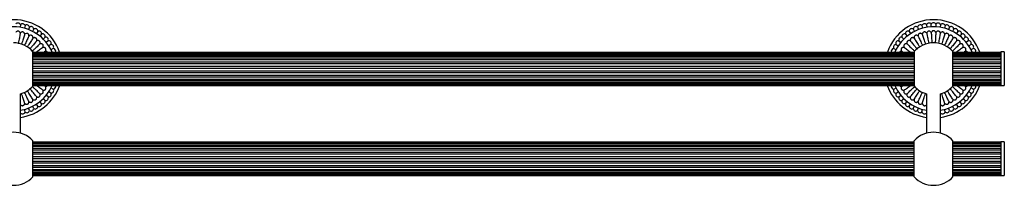
# Model space of a CAD drawing. Units: millimetres. Extents: x 17 to 1399, y 153 to 1488.
# Drawn here: x 493 to 1049, y 603 to 696 of the extents above; entities that cross this region are included whole.
import ezdxf

# ---------------------------------------------------------------- set-up
doc = ezdxf.new("R2010")
doc.units = ezdxf.units.MM

msp = doc.modelspace()

# ---------------------------------------------------------------- linework, layer by layer
at = {"color": 7, "linetype": 'Continuous', "lineweight": 25}
for p, q in [((493.3, 693.32), (493.07, 691.84)), ((495.89, 692.77), (495.5, 691.32)), ((498.4, 691.95), (497.87, 690.55)), ((500.82, 690.88), (500.14, 689.54)), ((997.89, 690.88), (998.57, 689.54)), ((1000.31, 691.95), (1000.84, 690.55)), ((1002.82, 692.77), (1003.21, 691.32)), ((1005.41, 693.32), (1005.64, 691.84)), ((1008.11, 692.1), (1008.03, 693.59)), ((1010.68, 693.59), (1010.6, 692.1)), ((1013.3, 693.32), (1013.07, 691.84)), ((1015.89, 692.77), (1015.5, 691.32)), ((1018.4, 691.95), (1017.87, 690.55)), ((1020.82, 690.88), (1020.14, 689.54)), ((503.1, 689.55), (502.29, 688.3)), ((505.24, 688), (504.3, 686.84)), ((507.21, 686.23), (506.15, 685.18)), ((991.5, 686.23), (992.56, 685.18)), ((993.47, 688), (994.41, 686.84)), ((995.61, 689.55), (996.42, 688.3)), ((1023.1, 689.55), (1022.29, 688.3)), ((1025.24, 688), (1024.3, 686.84)), ((1027.21, 686.23), (1026.15, 685.18)), ((508.97, 684.27), (507.81, 683.33)), ((510.53, 682.13), (509.27, 681.32)), ((511.85, 679.84), (510.52, 679.16)), ((986.86, 679.84), (988.19, 679.16)), ((988.18, 682.13), (989.44, 681.32)), ((989.74, 684.27), (990.9, 683.33)), ((1028.97, 684.27), (1027.81, 683.33)), ((1030.53, 682.13), (1029.27, 681.32)), ((1031.85, 679.84), (1030.52, 679.16)), ((500.33, 677.4), (998.38, 677.4)), ((500.33, 677), (998.38, 677)), ((500.33, 676.27), (998.38, 676.27)), ((500.33, 675.61), (998.37, 675.61)), ((500.34, 674.54), (998.37, 674.54)), ((500.34, 673.67), (998.37, 673.67)), ((500.54, 677.87), (998.17, 677.87)), ((500.54, 677.76), (998.17, 677.76)), ((1020.33, 677.4), (1047.35, 677.4)), ((1020.33, 677), (1047.35, 677)), ((1020.33, 676.27), (1047.35, 676.27)), ((1020.33, 675.61), (1047.35, 675.61)), ((1020.34, 674.54), (1047.35, 674.54)), ((1020.34, 673.67), (1047.35, 673.67)), ((1020.54, 677.87), (1047.35, 677.87)), ((1020.54, 677.76), (1047.35, 677.76)), ((1049.35, 677.88), (1047.35, 677.88)), ((1047.35, 677.88), (1047.35, 658.88)), ((1047.35, 677.76), (1047.35, 677.87)), ((1047.35, 677), (1047.35, 677.4)), ((1047.35, 675.61), (1047.35, 676.27)), ((1047.35, 673.67), (1047.35, 674.54)), ((1049.35, 677.88), (1049.35, 658.88)), ((500.35, 672.36), (998.36, 672.36)), ((500.35, 671.35), (998.36, 671.35)), ((500.35, 669.89), (998.36, 669.89)), ((500.57, 668.8), (998.14, 668.8)), ((1020.35, 672.36), (1047.35, 672.36)), ((1020.35, 671.35), (1047.35, 671.35)), ((1020.35, 669.89), (1047.35, 669.89)), ((1020.57, 668.8), (1047.35, 668.8)), ((1047.35, 671.35), (1047.35, 672.36)), ((1047.35, 668.8), (1047.35, 669.89)), ((500.34, 662.56), (998.37, 662.56)), ((500.35, 666.23), (998.36, 666.23)), ((500.35, 664.8), (998.36, 664.8)), ((500.35, 663.81), (998.36, 663.81)), ((500.57, 667.3), (998.36, 667.3)), ((1020.34, 662.56), (1047.35, 662.56)), ((1020.35, 666.23), (1047.35, 666.23)), ((1020.35, 664.8), (1047.35, 664.8)), ((1020.35, 663.81), (1047.35, 663.81)), ((1020.57, 667.3), (1047.35, 667.3)), ((1047.35, 666.23), (1047.35, 667.3)), ((1047.35, 663.81), (1047.35, 664.8)), ((1047.35, 661.73), (1047.35, 662.56)), ((500.32, 659.18), (998.39, 659.18)), ((500.33, 660.75), (998.38, 660.75)), ((500.33, 660.15), (998.38, 660.15)), ((500.33, 659.51), (998.38, 659.51)), ((500.34, 661.73), (998.37, 661.73)), ((500.54, 658.92), (998.17, 658.92)), ((500.54, 658.88), (998.17, 658.88)), ((511.85, 656.92), (510.52, 657.6)), ((986.86, 656.92), (988.19, 657.6)), ((1020.32, 659.18), (1047.35, 659.18)), ((1020.33, 660.75), (1047.35, 660.75)), ((1020.33, 660.15), (1047.35, 660.15)), ((1020.33, 659.51), (1047.35, 659.51)), ((1020.34, 661.73), (1047.35, 661.73)), ((1020.54, 658.92), (1047.35, 658.92)), ((1020.54, 658.88), (1047.35, 658.88)), ((1031.85, 656.92), (1030.52, 657.6)), ((1047.35, 660.15), (1047.35, 660.75)), ((1047.35, 659.18), (1047.35, 659.51)), ((1047.35, 658.88), (1047.35, 658.92)), ((1047.35, 658.88), (1049.35, 658.88)), ((493.35, 632), (493.35, 654.26)), ((507.21, 650.53), (506.15, 651.59)), ((508.97, 652.49), (507.81, 653.44)), ((510.53, 654.63), (509.27, 655.45)), ((988.18, 654.63), (989.44, 655.45)), ((989.74, 652.49), (990.9, 653.44)), ((991.5, 650.53), (992.56, 651.59)), ((1005.35, 654.26), (1005.35, 632)), ((1013.35, 632), (1013.35, 654.26)), ((1027.21, 650.53), (1026.15, 651.59)), ((1028.97, 652.49), (1027.81, 653.44)), ((1030.53, 654.63), (1029.27, 655.45)), ((498.4, 644.81), (497.87, 646.21)), ((500.82, 645.89), (500.14, 647.22)), ((503.1, 647.21), (502.29, 648.46)), ((505.24, 648.76), (504.3, 649.92)), ((993.47, 648.76), (994.41, 649.92)), ((995.61, 647.21), (996.42, 648.46)), ((997.89, 645.89), (998.57, 647.22)), ((1000.31, 644.81), (1000.84, 646.21)), ((1018.4, 644.81), (1017.87, 646.21)), ((1020.82, 645.89), (1020.14, 647.22)), ((1023.1, 647.21), (1022.29, 648.46)), ((1025.24, 648.76), (1024.3, 649.92)), ((495.89, 644), (495.5, 645.44)), ((1002.82, 644), (1003.21, 645.44)), ((1015.89, 644), (1015.5, 645.44)), ((500.35, 607.35), (500.35, 627.75)), ((500.35, 627.03), (998.35, 627.03)), ((500.35, 626.89), (998.35, 626.89)), ((500.35, 626.5), (998.35, 626.5)), ((500.35, 626.08), (998.35, 626.08)), ((500.35, 625.31), (998.35, 625.31)), ((500.35, 624.63), (998.35, 624.63)), ((500.35, 623.55), (998.35, 623.55)), ((998.35, 607.35), (998.35, 627.75)), ((1020.35, 607.35), (1020.35, 627.75)), ((1020.35, 627.03), (1047.35, 627.03)), ((1020.35, 626.89), (1047.35, 626.89)), ((1020.35, 626.5), (1047.35, 626.5)), ((1020.35, 626.08), (1047.35, 626.08)), ((1020.35, 625.31), (1047.35, 625.31)), ((1020.35, 624.63), (1047.35, 624.63)), ((1020.35, 623.55), (1047.35, 623.55)), ((1049.35, 627.05), (1047.35, 627.05)), ((1047.35, 627.05), (1047.35, 608.05)), ((1047.35, 626.89), (1047.35, 627.03)), ((1047.35, 626.08), (1047.35, 626.5)), ((1047.35, 624.63), (1047.35, 625.31)), ((1047.35, 622.66), (1047.35, 623.55)), ((1049.35, 627.05), (1049.35, 608.05)), ((500.35, 622.66), (998.35, 622.66)), ((500.35, 621.34), (998.35, 621.34)), ((500.35, 620.32), (998.35, 620.32)), ((500.35, 618.85), (998.35, 618.85)), ((500.35, 617.76), (998.35, 617.76)), ((1020.35, 622.66), (1047.35, 622.66)), ((1020.35, 621.34), (1047.35, 621.34)), ((1020.35, 620.32), (1047.35, 620.32)), ((1020.35, 618.85), (1047.35, 618.85)), ((1020.35, 617.76), (1047.35, 617.76)), ((1047.35, 620.32), (1047.35, 621.34)), ((1047.35, 617.76), (1047.35, 618.85)), ((500.35, 616.26), (998.35, 616.26)), ((500.35, 615.19), (998.35, 615.19)), ((500.35, 613.77), (998.35, 613.77)), ((500.35, 612.79), (998.35, 612.79)), ((1020.35, 616.26), (1047.35, 616.26)), ((1020.35, 615.19), (1047.35, 615.19)), ((1020.35, 613.77), (1047.35, 613.77)), ((1020.35, 612.79), (1047.35, 612.79)), ((1047.35, 615.19), (1047.35, 616.26)), ((1047.35, 612.79), (1047.35, 613.77)), ((500.35, 611.56), (998.35, 611.56)), ((500.35, 610.75), (998.35, 610.75)), ((500.35, 609.79), (998.35, 609.79)), ((500.35, 609.21), (998.35, 609.21)), ((500.35, 608.6), (998.35, 608.6)), ((500.35, 608.29), (998.35, 608.29)), ((500.35, 608.07), (998.35, 608.07)), ((500.35, 608.05), (998.35, 608.05)), ((1020.35, 611.56), (1047.35, 611.56)), ((1020.35, 610.75), (1047.35, 610.75)), ((1020.35, 609.79), (1047.35, 609.79)), ((1020.35, 609.21), (1047.35, 609.21)), ((1020.35, 608.6), (1047.35, 608.6)), ((1020.35, 608.29), (1047.35, 608.29)), ((1020.35, 608.07), (1047.35, 608.07)), ((1020.35, 608.05), (1047.35, 608.05)), ((1047.35, 610.75), (1047.35, 611.56)), ((1047.35, 609.21), (1047.35, 609.79)), ((1047.35, 608.29), (1047.35, 608.6)), ((1047.35, 608.05), (1047.35, 608.07)), ((1047.35, 608.05), (1049.35, 608.05))]:
    msp.add_line(p, q, dxfattribs=at)
for centre, radius, start, end in [((489.35, 668.38), 27.75, 19.8872, 160.1128), ((1009.35, 668.38), 27.75, 19.8872, 160.1128), ((489.35, 668.38), 23.75, 23.4196, 156.5804), ((491.92, 692.75), 1.5, 22.2601, 145.7399), ((494.45, 692.35), 1.5, 16.2601, 139.7399), ((496.93, 691.68), 1.5, 10.2601, 133.7399), ((499.32, 690.76), 1.5, 4.2601, 127.7399), ((501.6, 689.6), 1.5, 358.2601, 121.7399), ((1009.35, 668.38), 23.75, 23.4196, 156.5804), ((997.1, 689.6), 1.5, 58.2601, 181.7399), ((999.39, 690.76), 1.5, 52.2601, 175.7399), ((1001.78, 691.68), 1.5, 46.2601, 169.7399), ((1004.26, 692.35), 1.5, 40.2601, 163.7399), ((1006.79, 692.75), 1.5, 34.2601, 157.7399), ((1009.35, 692.88), 1.5, 28.2601, 151.7399), ((1011.92, 692.75), 1.5, 22.2601, 145.7399), ((1014.45, 692.35), 1.5, 16.2601, 139.7399), ((1016.93, 691.68), 1.5, 10.2601, 133.7399), ((1019.32, 690.76), 1.5, 4.2601, 127.7399), ((1021.6, 689.6), 1.5, 358.2601, 121.7399), ((503.76, 688.2), 1.5, 352.2601, 115.7399), ((505.75, 686.59), 1.5, 346.2601, 109.7399), ((507.56, 684.78), 1.5, 340.2601, 103.7399), ((991.15, 684.78), 1.5, 76.2601, 199.7399), ((992.96, 686.59), 1.5, 70.2601, 193.7399), ((994.95, 688.2), 1.5, 64.2601, 187.7399), ((1023.76, 688.2), 1.5, 352.2601, 115.7399), ((1025.75, 686.59), 1.5, 346.2601, 109.7399), ((1027.56, 684.78), 1.5, 340.2601, 103.7399), ((489.35, 668.38), 14.67, 41.2974, 90), ((509.18, 682.78), 1.5, 334.2601, 97.7399), ((510.57, 680.63), 1.5, 328.2601, 91.7399), ((511.74, 678.35), 1.5, 341.5446, 85.7399), ((986.97, 678.35), 1.5, 94.2601, 198.4554), ((988.14, 680.63), 1.5, 88.2601, 211.7399), ((989.53, 682.78), 1.5, 82.2601, 205.7399), ((1009.35, 668.38), 14.67, 41.2992, 138.6637), ((1029.18, 682.78), 1.5, 334.2601, 97.7399), ((1030.57, 680.63), 1.5, 328.2601, 91.7399), ((1031.74, 678.35), 1.5, 341.5446, 85.7399), ((489.35, 668.38), 23.75, 279.696, 336.8343), ((489.35, 668.38), 27.75, 278.2877, 340.3249), ((489.35, 668.38), 14.67, 285.819, 318.396), ((510.57, 656.13), 1.5, 268.2601, 31.7399), ((511.74, 658.42), 1.5, 274.2601, 18.0611), ((1009.35, 668.38), 27.75, 199.6751, 261.7123), ((986.97, 658.42), 1.5, 161.9389, 265.7399), ((988.14, 656.13), 1.5, 148.2601, 271.7399), ((1009.35, 668.38), 23.75, 203.1657, 260.304), ((1009.35, 668.38), 14.67, 221.2636, 254.181), ((1009.35, 668.38), 23.75, 279.696, 336.8343), ((1009.35, 668.38), 27.75, 278.2877, 340.3249), ((1009.35, 668.38), 14.67, 285.819, 318.4015), ((1030.57, 656.13), 1.5, 268.2601, 31.7399), ((1031.74, 658.42), 1.5, 274.2601, 18.0611), ((507.56, 651.99), 1.5, 256.2601, 19.7399), ((509.18, 653.98), 1.5, 262.2601, 25.7399), ((989.53, 653.98), 1.5, 154.2601, 277.7399), ((991.15, 651.99), 1.5, 160.2601, 283.7399), ((1027.56, 651.99), 1.5, 256.2601, 19.7399), ((1029.18, 653.98), 1.5, 262.2601, 25.7399), ((499.32, 646), 1.5, 232.2601, 355.7399), ((501.6, 647.16), 1.5, 238.2601, 1.7399), ((503.76, 648.56), 1.5, 244.2601, 7.7399), ((505.75, 650.17), 1.5, 250.2601, 13.7399), ((992.96, 650.17), 1.5, 166.2601, 289.7399), ((994.95, 648.56), 1.5, 172.2601, 295.7399), ((997.1, 647.16), 1.5, 178.2601, 301.7399), ((999.39, 646), 1.5, 184.2601, 307.7399), ((1019.32, 646), 1.5, 232.2601, 355.7399), ((1021.6, 647.16), 1.5, 238.2601, 1.7399), ((1023.76, 648.56), 1.5, 244.2601, 7.7399), ((1025.75, 650.17), 1.5, 250.2601, 13.7399), ((494.45, 644.42), 1.5, 223.1786, 343.7399), ((496.93, 645.08), 1.5, 226.2601, 349.7399), ((1001.78, 645.08), 1.5, 190.2601, 313.7399), ((1004.26, 644.42), 1.5, 196.2601, 316.8214), ((1014.45, 644.42), 1.5, 223.1786, 343.7399), ((1016.93, 645.08), 1.5, 226.2601, 349.7399), ((489.35, 617.55), 15, 42.8334, 137.1666), ((1009.35, 617.55), 15, 42.8334, 137.1666), ((489.35, 617.55), 15, 222.8334, 317.1666), ((1009.35, 617.55), 15, 222.8334, 270), ((1009.35, 617.55), 15, 270, 317.1666)]:
    msp.add_arc(centre, radius, start, end, dxfattribs=at)
for points, knots in [([(493.21, 688.57), (493.17, 688.7), (493.11, 688.84), (492.98, 689.09), (492.89, 689.2), (492.7, 689.41), (492.58, 689.5), (492.33, 689.63), (492.19, 689.68), (491.91, 689.72), (491.76, 689.71), (491.48, 689.64), (491.35, 689.58), (490.99, 689.35), (490.79, 689.13), (490.65, 688.89)], [0, 0, 0, 0, 0.125, 0.125, 0.25, 0.25, 0.375, 0.375, 0.5, 0.5, 0.625, 0.625, 0.75, 0.75, 1, 1, 1, 1]), ([(493.21, 688.57), (493.17, 688.39), (493.08, 687.89), (492.9, 686.95), (492.66, 685.72), (492.4, 684.33), (492.2, 683.3), (492.09, 682.71), (492.08, 682.65)], [0, 0, 0, 0, 0.115299, 0.325883, 0.53647, 0.747057, 0.976678, 1, 1, 1, 1]), ([(495.7, 687.92), (495.68, 688.07), (495.65, 688.2), (495.54, 688.47), (495.47, 688.6), (495.31, 688.83), (495.2, 688.93), (494.97, 689.09), (494.84, 689.16), (494.56, 689.23), (494.42, 689.24), (494.13, 689.21), (493.99, 689.16), (493.6, 688.99), (493.38, 688.79), (493.21, 688.57)], [0, 0, 0, 0, 0.125, 0.125, 0.25, 0.25, 0.375, 0.375, 0.5, 0.5, 0.625, 0.625, 0.75, 0.75, 1, 1, 1, 1]), ([(495.7, 687.92), (495.65, 687.75), (495.49, 687.27), (495.2, 686.36), (494.81, 685.17), (494.37, 683.83), (494.05, 682.82), (493.86, 682.25), (493.84, 682.2)], [0, 0, 0, 0, 0.115221, 0.325664, 0.53611, 0.746555, 0.976021, 1, 1, 1, 1]), ([(498.1, 686.97), (498.03, 686.81), (497.81, 686.36), (497.4, 685.49), (496.87, 684.35), (496.27, 683.07), (495.83, 682.14), (495.59, 681.63), (495.58, 681.6)], [0, 0, 0, 0, 0.116612, 0.329594, 0.54258, 0.755565, 0.9878, 1, 1, 1, 1]), ([(498.1, 686.97), (498.1, 687.12), (498.08, 687.26), (498.01, 687.54), (497.96, 687.67), (497.82, 687.92), (497.73, 688.03), (497.52, 688.23), (497.4, 688.31), (497.13, 688.41), (496.99, 688.44), (496.7, 688.44), (496.56, 688.42), (496.15, 688.29), (495.91, 688.13), (495.7, 687.92)], [0, 0, 0, 0, 0.125, 0.125, 0.25, 0.25, 0.375, 0.375, 0.5, 0.5, 0.625, 0.625, 0.75, 0.75, 1, 1, 1, 1]), ([(500.37, 685.73), (500.27, 685.58), (500, 685.15), (499.49, 684.34), (498.81, 683.28), (498.06, 682.09), (497.48, 681.19), (497.16, 680.68), (497.12, 680.62)], [0, 0, 0, 0, 0.114796, 0.324461, 0.53413, 0.743798, 0.972417, 1, 1, 1, 1]), ([(500.37, 685.73), (500.38, 685.87), (500.38, 686.02), (500.34, 686.3), (500.31, 686.44), (500.2, 686.7), (500.13, 686.83), (499.94, 687.05), (499.83, 687.14), (499.58, 687.28), (499.44, 687.32), (499.16, 687.36), (499.01, 687.36), (498.59, 687.28), (498.33, 687.15), (498.1, 686.97)], [0, 0, 0, 0, 0.125, 0.125, 0.25, 0.25, 0.375, 0.375, 0.5, 0.5, 0.625, 0.625, 0.75, 0.75, 1, 1, 1, 1]), ([(502.45, 684.21), (502.48, 684.35), (502.5, 684.5), (502.5, 684.78), (502.49, 684.93), (502.41, 685.2), (502.36, 685.34), (502.2, 685.57), (502.1, 685.68), (501.87, 685.85), (501.74, 685.91), (501.46, 685.98), (501.32, 686), (501.03, 685.98), (500.89, 685.95), (500.62, 685.86), (500.49, 685.8), (500.37, 685.73)], [0, 0, 0, 0, 0.125, 0.125, 0.25, 0.25, 0.375, 0.375, 0.5, 0.5, 0.625, 0.625, 0.75, 0.75, 0.875, 0.875, 1, 1, 1, 1]), ([(998.34, 685.73), (998.2, 685.81), (997.9, 685.96), (997.42, 686.02), (996.97, 685.93), (996.61, 685.7), (996.36, 685.37), (996.21, 684.94), (996.19, 684.54), (996.24, 684.28), (996.26, 684.21)], [0, 0, 0, 0, 0.144898, 0.292047, 0.415542, 0.539446, 0.654045, 0.772694, 0.939687, 1, 1, 1, 1]), ([(1000.61, 686.97), (1000.6, 686.98), (1000.44, 687.1), (1000.11, 687.29), (999.6, 687.39), (999.13, 687.3), (998.76, 687.06), (998.51, 686.74), (998.34, 686.28), (998.34, 685.94), (998.34, 685.73)], [0, 0, 0, 0, 0.006786, 0.180227, 0.320681, 0.462029, 0.582864, 0.697351, 0.82106, 1, 1, 1, 1]), ([(998.34, 685.73), (998.44, 685.58), (998.71, 685.15), (999.22, 684.34), (999.9, 683.28), (1000.65, 682.09), (1001.2, 681.23), (1001.5, 680.75), (1001.52, 680.73)], [0, 0, 0, 0, 0.116916, 0.330454, 0.543996, 0.757536, 0.990378, 1, 1, 1, 1]), ([(1003, 687.92), (1002.88, 688.03), (1002.63, 688.25), (1002.18, 688.43), (1001.72, 688.46), (1001.32, 688.33), (1000.99, 688.07), (1000.74, 687.69), (1000.63, 687.3), (1000.61, 687.04), (1000.61, 686.97)], [0, 0, 0, 0, 0.144898, 0.292047, 0.415542, 0.539446, 0.654045, 0.772694, 0.939687, 1, 1, 1, 1]), ([(1000.61, 686.97), (1000.68, 686.81), (1000.9, 686.36), (1001.31, 685.49), (1001.84, 684.35), (1002.44, 683.07), (1002.89, 682.12), (1003.15, 681.57), (1003.17, 681.52)], [0, 0, 0, 0, 0.115131, 0.325343, 0.535558, 0.745772, 0.974968, 1, 1, 1, 1]), ([(1005.5, 688.57), (1005.5, 688.57), (1005.37, 688.73), (1005.1, 688.99), (1004.63, 689.22), (1004.16, 689.25), (1003.74, 689.11), (1003.42, 688.86), (1003.13, 688.46), (1003.05, 688.12), (1003, 687.92)], [0, 0, 0, 0, 0.006786, 0.180227, 0.320681, 0.462029, 0.582864, 0.697351, 0.82106, 1, 1, 1, 1]), ([(1003, 687.92), (1003.06, 687.75), (1003.22, 687.27), (1003.51, 686.36), (1003.9, 685.17), (1004.34, 683.83), (1004.66, 682.83), (1004.85, 682.26), (1004.86, 682.21)], [0, 0, 0, 0, 0.11546, 0.326339, 0.537221, 0.748103, 0.978045, 1, 1, 1, 1]), ([(1008.06, 688.89), (1008.06, 688.9), (1007.96, 689.07), (1007.72, 689.36), (1007.28, 689.64), (1006.81, 689.74), (1006.38, 689.65), (1006.03, 689.44), (1005.7, 689.08), (1005.58, 688.76), (1005.5, 688.57)], [0, 0, 0, 0, 0.006786, 0.180227, 0.320681, 0.462029, 0.582864, 0.697351, 0.82106, 1, 1, 1, 1]), ([(1005.5, 688.57), (1005.54, 688.39), (1005.63, 687.89), (1005.81, 686.95), (1006.05, 685.72), (1006.31, 684.33), (1006.51, 683.31), (1006.62, 682.74), (1006.62, 682.71)], [0, 0, 0, 0, 0.1162288, 0.328445, 0.5406641, 0.7528824, 0.9842645, 1, 1, 1, 1]), ([(1010.65, 688.89), (1010.57, 689.04), (1010.42, 689.33), (1010.06, 689.67), (1009.65, 689.86), (1009.23, 689.88), (1008.83, 689.77), (1008.45, 689.51), (1008.2, 689.19), (1008.09, 688.95), (1008.06, 688.89)], [0, 0, 0, 0, 0.1448978, 0.2920468, 0.4155418, 0.539446, 0.6540448, 0.7726935, 0.939687, 1, 1, 1, 1]), ([(1008.06, 688.89), (1008.08, 688.71), (1008.11, 688.21), (1008.17, 687.25), (1008.25, 686), (1008.34, 684.59), (1008.4, 683.53), (1008.44, 682.92), (1008.44, 682.85)], [0, 0, 0, 0, 0.114866, 0.324594, 0.534325, 0.744056, 0.972725, 1, 1, 1, 1]), ([(1010.65, 688.89), (1010.63, 688.71), (1010.6, 688.21), (1010.54, 687.25), (1010.46, 686), (1010.37, 684.59), (1010.31, 683.57), (1010.28, 683.02), (1010.27, 683)], [0, 0, 0, 0, 0.117255, 0.331412, 0.545571, 0.759731, 0.993247, 1, 1, 1, 1]), ([(1013.21, 688.57), (1013.15, 688.72), (1013.03, 689.04), (1012.73, 689.41), (1012.34, 689.65), (1011.92, 689.73), (1011.51, 689.66), (1011.1, 689.45), (1010.82, 689.17), (1010.68, 688.95), (1010.65, 688.89)], [0, 0, 0, 0, 0.144898, 0.292047, 0.415542, 0.539446, 0.654045, 0.772694, 0.939687, 1, 1, 1, 1]), ([(1013.21, 688.57), (1013.17, 688.39), (1013.08, 687.89), (1012.9, 686.95), (1012.66, 685.72), (1012.4, 684.33), (1012.2, 683.29), (1012.09, 682.7), (1012.07, 682.64)], [0, 0, 0, 0, 0.1149881, 0.3250056, 0.5350259, 0.7450455, 0.9740478, 1, 1, 1, 1]), ([(1015.7, 687.92), (1015.67, 688.09), (1015.59, 688.41), (1015.33, 688.82), (1014.98, 689.11), (1014.58, 689.24), (1014.16, 689.23), (1013.73, 689.07), (1013.41, 688.82), (1013.25, 688.62), (1013.21, 688.57)], [0, 0, 0, 0, 0.144898, 0.292047, 0.415542, 0.539446, 0.654045, 0.772694, 0.939687, 1, 1, 1, 1]), ([(1015.7, 687.92), (1015.65, 687.75), (1015.49, 687.27), (1015.2, 686.36), (1014.81, 685.17), (1014.37, 683.83), (1014.05, 682.83), (1013.87, 682.27), (1013.85, 682.22)], [0, 0, 0, 0, 0.115649, 0.326875, 0.538103, 0.749331, 0.97965, 1, 1, 1, 1]), ([(1018.1, 686.97), (1018.03, 686.81), (1017.81, 686.36), (1017.4, 685.49), (1016.87, 684.35), (1016.27, 683.07), (1015.83, 682.13), (1015.58, 681.6), (1015.56, 681.56)], [0, 0, 0, 0, 0.115944, 0.327708, 0.539475, 0.751241, 0.982147, 1, 1, 1, 1]), ([(1018.1, 686.97), (1018.09, 687.14), (1018.06, 687.47), (1017.85, 687.91), (1017.53, 688.24), (1017.15, 688.42), (1016.74, 688.46), (1016.29, 688.36), (1015.94, 688.15), (1015.75, 687.97), (1015.7, 687.92)], [0, 0, 0, 0, 0.1448978, 0.2920468, 0.4155418, 0.539446, 0.6540448, 0.7726935, 0.939687, 1, 1, 1, 1]), ([(1020.37, 685.73), (1020.27, 685.58), (1020, 685.15), (1019.49, 684.34), (1018.81, 683.28), (1018.06, 682.09), (1017.49, 681.19), (1017.16, 680.68), (1017.13, 680.63)], [0, 0, 0, 0, 0.114882, 0.324704, 0.53453, 0.744355, 0.973145, 1, 1, 1, 1]), ([(1020.37, 685.73), (1020.37, 685.9), (1020.38, 686.23), (1020.23, 686.69), (1019.96, 687.06), (1019.6, 687.29), (1019.2, 687.37), (1018.74, 687.33), (1018.37, 687.17), (1018.16, 687.02), (1018.1, 686.97)], [0, 0, 0, 0, 0.144898, 0.292047, 0.415542, 0.539446, 0.654045, 0.772694, 0.939687, 1, 1, 1, 1]), ([(1022.45, 684.21), (1022.45, 684.22), (1022.5, 684.42), (1022.53, 684.79), (1022.39, 685.3), (1022.12, 685.69), (1021.75, 685.92), (1021.35, 686.01), (1020.86, 685.97), (1020.55, 685.82), (1020.37, 685.73)], [0, 0, 0, 0, 0.006786, 0.1802275, 0.3206806, 0.4620286, 0.5828637, 0.6973507, 0.8210596, 1, 1, 1, 1]), ([(502.45, 684.21), (502.34, 684.08), (502.02, 683.69), (501.41, 682.95), (500.61, 681.98), (499.71, 680.89), (499.05, 680.1), (498.69, 679.67), (498.67, 679.65)], [0, 0, 0, 0, 0.116794, 0.330041, 0.543292, 0.756542, 0.989049, 1, 1, 1, 1]), ([(504.33, 682.45), (504.2, 682.33), (503.84, 681.98), (503.14, 681.32), (502.22, 680.46), (501.19, 679.5), (500.42, 678.77), (499.98, 678.36), (499.94, 678.32)], [0, 0, 0, 0, 0.1151931, 0.3255183, 0.5358464, 0.7461737, 0.9754941, 1, 1, 1, 1]), ([(505.98, 680.46), (505.83, 680.35), (505.43, 680.06), (504.65, 679.5), (503.63, 678.75), (502.85, 678.19), (502.4, 677.86), (502.35, 677.82)], [0, 0, 0, 0, 0.148275, 0.419088, 0.689905, 0.960722, 1, 1, 1, 1]), ([(504.33, 682.45), (504.38, 682.58), (504.42, 682.72), (504.45, 683), (504.46, 683.15), (504.42, 683.43), (504.38, 683.57), (504.25, 683.83), (504.17, 683.95), (503.96, 684.14), (503.84, 684.22), (503.57, 684.33), (503.43, 684.36), (503.15, 684.38), (503, 684.37), (502.72, 684.32), (502.58, 684.27), (502.45, 684.21)], [0, 0, 0, 0, 0.125, 0.125, 0.25, 0.25, 0.375, 0.375, 0.5, 0.5, 0.625, 0.625, 0.75, 0.75, 0.875, 0.875, 1, 1, 1, 1]), ([(505.98, 680.46), (506.04, 680.59), (506.1, 680.72), (506.17, 681), (506.19, 681.14), (506.19, 681.42), (506.16, 681.57), (506.07, 681.84), (506, 681.97), (505.82, 682.19), (505.71, 682.28), (505.46, 682.42), (505.32, 682.47), (504.9, 682.55), (504.61, 682.53), (504.33, 682.45)], [0, 0, 0, 0, 0.125, 0.125, 0.25, 0.25, 0.375, 0.375, 0.5, 0.5, 0.625, 0.625, 0.75, 0.75, 1, 1, 1, 1]), ([(507.36, 678.28), (507.44, 678.4), (507.51, 678.52), (507.62, 678.79), (507.65, 678.93), (507.69, 679.21), (507.68, 679.36), (507.63, 679.64), (507.57, 679.77), (507.42, 680.01), (507.32, 680.12), (507.09, 680.29), (506.96, 680.36), (506.55, 680.49), (506.26, 680.5), (505.98, 680.46)], [0, 0, 0, 0, 0.125, 0.125, 0.25, 0.25, 0.375, 0.375, 0.5, 0.5, 0.625, 0.625, 0.75, 0.75, 1, 1, 1, 1]), ([(992.73, 680.46), (992.72, 680.46), (992.52, 680.49), (992.15, 680.5), (991.65, 680.33), (991.28, 680.04), (991.07, 679.65), (991.01, 679.24), (991.07, 678.76), (991.25, 678.46), (991.35, 678.28)], [0, 0, 0, 0, 0.006786, 0.180227, 0.320681, 0.462029, 0.582864, 0.697351, 0.82106, 1, 1, 1, 1]), ([(994.38, 682.45), (994.21, 682.48), (993.89, 682.56), (993.41, 682.49), (993, 682.3), (992.71, 681.99), (992.54, 681.61), (992.5, 681.15), (992.59, 680.76), (992.7, 680.52), (992.73, 680.46)], [0, 0, 0, 0, 0.144898, 0.292047, 0.415542, 0.539446, 0.654045, 0.772694, 0.939687, 1, 1, 1, 1]), ([(992.73, 680.46), (992.88, 680.35), (993.28, 680.06), (994.06, 679.5), (995.08, 678.75), (995.86, 678.19), (996.31, 677.86), (996.36, 677.82)], [0, 0, 0, 0, 0.148322, 0.419135, 0.689952, 0.960768, 1, 1, 1, 1]), ([(996.26, 684.21), (996.25, 684.22), (996.06, 684.3), (995.7, 684.39), (995.18, 684.36), (994.75, 684.17), (994.45, 683.84), (994.29, 683.46), (994.23, 682.98), (994.32, 682.65), (994.38, 682.45)], [0, 0, 0, 0, 0.006786, 0.180227, 0.320681, 0.462029, 0.582864, 0.697351, 0.82106, 1, 1, 1, 1]), ([(994.38, 682.45), (994.51, 682.33), (994.87, 681.98), (995.57, 681.32), (996.49, 680.46), (997.52, 679.5), (998.27, 678.79), (998.69, 678.4), (998.71, 678.38)], [0, 0, 0, 0, 0.116465, 0.329181, 0.541899, 0.754616, 0.98656, 1, 1, 1, 1]), ([(996.26, 684.21), (996.37, 684.08), (996.69, 683.69), (997.3, 682.95), (998.1, 681.98), (999, 680.89), (999.68, 680.07), (1000.07, 679.6), (1000.11, 679.55)], [0, 0, 0, 0, 0.114838, 0.324514, 0.534192, 0.743871, 0.972483, 1, 1, 1, 1]), ([(1022.45, 684.21), (1022.34, 684.08), (1022.02, 683.69), (1021.41, 682.95), (1020.61, 681.98), (1019.71, 680.89), (1019.06, 680.12), (1018.71, 679.69), (1018.71, 679.68)], [0, 0, 0, 0, 0.117658, 0.332483, 0.547312, 0.76214, 0.996367, 1, 1, 1, 1]), ([(1024.33, 682.45), (1024.2, 682.33), (1023.84, 681.98), (1023.14, 681.32), (1022.22, 680.46), (1021.19, 679.5), (1020.42, 678.77), (1019.97, 678.35), (1019.93, 678.31)], [0, 0, 0, 0, 0.1149415, 0.3248072, 0.5346758, 0.7445437, 0.9733631, 1, 1, 1, 1]), ([(1025.98, 680.46), (1025.83, 680.35), (1025.43, 680.06), (1024.65, 679.5), (1023.63, 678.75), (1022.85, 678.19), (1022.4, 677.86), (1022.35, 677.82)], [0, 0, 0, 0, 0.148275, 0.419088, 0.689905, 0.960722, 1, 1, 1, 1]), ([(1024.33, 682.45), (1024.34, 682.46), (1024.41, 682.65), (1024.48, 683.01), (1024.41, 683.54), (1024.19, 683.95), (1023.85, 684.23), (1023.46, 684.37), (1022.98, 684.39), (1022.65, 684.28), (1022.45, 684.21)], [0, 0, 0, 0, 0.006786, 0.180227, 0.320681, 0.462029, 0.582864, 0.697351, 0.82106, 1, 1, 1, 1]), ([(1025.98, 680.46), (1026.04, 680.61), (1026.18, 680.92), (1026.21, 681.4), (1026.09, 681.84), (1025.84, 682.19), (1025.5, 682.42), (1025.05, 682.54), (1024.65, 682.53), (1024.4, 682.47), (1024.33, 682.45)], [0, 0, 0, 0, 0.144898, 0.292047, 0.415542, 0.539446, 0.654045, 0.772694, 0.939687, 1, 1, 1, 1]), ([(1027.36, 678.28), (1027.45, 678.42), (1027.62, 678.71), (1027.71, 679.19), (1027.64, 679.64), (1027.44, 680.01), (1027.13, 680.28), (1026.71, 680.47), (1026.3, 680.5), (1026.05, 680.47), (1025.98, 680.46)], [0, 0, 0, 0, 0.144898, 0.292047, 0.415542, 0.539446, 0.654045, 0.772694, 0.939687, 1, 1, 1, 1]), ([(500.35, 668.38), (500.35, 668.78), (500.35, 670.26), (500.35, 672.78), (500.34, 675.5), (500.33, 677.33), (500.32, 678.2), (500.32, 678.05), (500.32, 678.02)], [0, 0, 0, 0, 0.077605, 0.292342, 0.507083, 0.721829, 0.936573, 1, 1, 1, 1]), ([(507.36, 678.28), (507.21, 678.2), (506.98, 678.07), (506.71, 677.92), (506.62, 677.87)], [0, 0, 0, 0, 0.668465, 1, 1, 1, 1]), ([(508.59, 677.82), (508.51, 677.9), (508.34, 678.07), (507.91, 678.25), (507.57, 678.27), (507.36, 678.28)], [0, 0, 0, 0, 0.233076, 0.546559, 1, 1, 1, 1]), ([(991.35, 678.28), (991.34, 678.28), (991.14, 678.29), (990.77, 678.24), (990.35, 678.07), (990.19, 677.88), (990.14, 677.82)], [0, 0, 0, 0, 0.017373, 0.461401, 0.820975, 1, 1, 1, 1]), ([(991.35, 678.28), (991.5, 678.2), (991.73, 678.07), (992, 677.92), (992.09, 677.87)], [0, 0, 0, 0, 0.668672, 1, 1, 1, 1]), ([(998.39, 678.01), (998.39, 678.01), (998.39, 678), (998.38, 676.72), (998.37, 674.51), (998.36, 671.6), (998.36, 669.44), (998.35, 668.38)], [0, 0, 0, 0, 0.147992, 0.362772, 0.577555, 0.792341, 1, 1, 1, 1]), ([(1020.35, 668.38), (1020.35, 668.78), (1020.35, 670.26), (1020.35, 672.78), (1020.34, 675.5), (1020.33, 677.33), (1020.32, 678.2), (1020.32, 678.05), (1020.32, 678.02)], [0, 0, 0, 0, 0.0775419, 0.2921042, 0.5066698, 0.7212408, 0.9358107, 1, 1, 1, 1]), ([(1027.36, 678.28), (1027.21, 678.2), (1026.98, 678.07), (1026.71, 677.92), (1026.62, 677.87)], [0, 0, 0, 0, 0.668465, 1, 1, 1, 1]), ([(1028.59, 677.82), (1028.51, 677.9), (1028.34, 678.07), (1027.91, 678.25), (1027.57, 678.27), (1027.36, 678.28)], [0, 0, 0, 0, 0.2330763, 0.5465588, 1, 1, 1, 1]), ([(500.32, 658.64), (500.32, 658.64), (500.32, 658.45), (500.32, 659.11), (500.33, 660.63), (500.34, 663.17), (500.35, 665.89), (500.35, 667.68), (500.35, 668.38)], [0, 0, 0, 0, 0.0033937, 0.2180893, 0.4327848, 0.6474836, 0.8621851, 1, 1, 1, 1]), ([(998.35, 668.38), (998.35, 668.35), (998.35, 667.22), (998.36, 664.99), (998.37, 662.08), (998.38, 659.93), (998.39, 658.73), (998.39, 658.75), (998.39, 658.76)], [0, 0, 0, 0, 0.007227, 0.222068, 0.436909, 0.651756, 0.866604, 1, 1, 1, 1]), ([(1020.32, 658.64), (1020.32, 658.64), (1020.32, 658.45), (1020.32, 659.11), (1020.33, 660.63), (1020.34, 663.17), (1020.35, 665.89), (1020.35, 667.68), (1020.35, 668.38)], [0, 0, 0, 0, 0.00428, 0.218785, 0.433289, 0.647797, 0.862308, 1, 1, 1, 1]), ([(502.45, 652.55), (502.34, 652.69), (502.02, 653.08), (501.41, 653.81), (500.61, 654.78), (499.71, 655.87), (499.03, 656.69), (498.64, 657.16), (498.6, 657.2)], [0, 0, 0, 0, 0.1149524, 0.3248382, 0.5347268, 0.7446147, 0.9734559, 1, 1, 1, 1]), ([(504.33, 654.32), (504.2, 654.44), (503.84, 654.78), (503.14, 655.44), (502.22, 656.3), (501.19, 657.27), (500.43, 657.98), (500, 658.38), (499.97, 658.41)], [0, 0, 0, 0, 0.11583, 0.327384, 0.538942, 0.750499, 0.981177, 1, 1, 1, 1]), ([(505.98, 656.3), (505.83, 656.41), (505.43, 656.71), (504.65, 657.27), (503.63, 658.01), (502.88, 658.56), (502.46, 658.86), (502.43, 658.88)], [0, 0, 0, 0, 0.151184, 0.42731, 0.70344, 0.979569, 1, 1, 1, 1]), ([(505.98, 656.3), (506.12, 656.28), (506.26, 656.27), (506.55, 656.29), (506.69, 656.31), (506.96, 656.4), (507.09, 656.47), (507.32, 656.64), (507.42, 656.75), (507.57, 656.99), (507.63, 657.12), (507.68, 657.4), (507.69, 657.55), (507.64, 657.98), (507.52, 658.25), (507.36, 658.48)], [0, 0, 0, 0, 0.125, 0.125, 0.25, 0.25, 0.375, 0.375, 0.5, 0.5, 0.625, 0.625, 0.75, 0.75, 1, 1, 1, 1]), ([(507.36, 658.48), (507.21, 658.57), (506.99, 658.69), (506.72, 658.84), (506.64, 658.88)], [0, 0, 0, 0, 0.683866, 1, 1, 1, 1]), ([(507.36, 658.48), (507.37, 658.48), (507.57, 658.48), (507.94, 658.53), (508.34, 658.68), (508.48, 658.84), (508.51, 658.88)], [0, 0, 0, 0, 0.018522, 0.491909, 0.875259, 1, 1, 1, 1]), ([(990.19, 658.88), (990.24, 658.83), (990.4, 658.68), (990.8, 658.51), (991.14, 658.49), (991.35, 658.48)], [0, 0, 0, 0, 0.177812, 0.513884, 1, 1, 1, 1]), ([(991.35, 658.48), (991.26, 658.34), (991.09, 658.05), (991, 657.58), (991.07, 657.12), (991.27, 656.75), (991.58, 656.48), (992, 656.3), (992.41, 656.26), (992.66, 656.29), (992.73, 656.3)], [0, 0, 0, 0, 0.144898, 0.292047, 0.415542, 0.539446, 0.654045, 0.772694, 0.939687, 1, 1, 1, 1]), ([(991.35, 658.48), (991.5, 658.57), (991.72, 658.69), (991.99, 658.84), (992.07, 658.88)], [0, 0, 0, 0, 0.683654, 1, 1, 1, 1]), ([(992.73, 656.3), (992.88, 656.41), (993.28, 656.71), (994.06, 657.27), (995.08, 658.01), (995.83, 658.56), (996.25, 658.86), (996.28, 658.88)], [0, 0, 0, 0, 0.151231, 0.427357, 0.703487, 0.979615, 1, 1, 1, 1]), ([(994.38, 654.32), (994.51, 654.44), (994.87, 654.78), (995.57, 655.44), (996.49, 656.3), (997.52, 657.27), (998.29, 657.99), (998.74, 658.41), (998.78, 658.46)], [0, 0, 0, 0, 0.114874, 0.324615, 0.53436, 0.744103, 0.972788, 1, 1, 1, 1]), ([(996.26, 652.55), (996.37, 652.69), (996.69, 653.08), (997.3, 653.81), (998.1, 654.78), (999, 655.87), (999.67, 656.67), (1000.04, 657.12), (1000.06, 657.15)], [0, 0, 0, 0, 0.116147, 0.32828, 0.540417, 0.752553, 0.983863, 1, 1, 1, 1]), ([(1022.45, 652.55), (1022.34, 652.69), (1022.02, 653.08), (1021.41, 653.81), (1020.61, 654.78), (1019.71, 655.87), (1019.03, 656.68), (1018.65, 657.15), (1018.61, 657.19)], [0, 0, 0, 0, 0.115213, 0.325574, 0.535939, 0.746302, 0.975662, 1, 1, 1, 1]), ([(1024.33, 654.32), (1024.2, 654.44), (1023.84, 654.78), (1023.14, 655.44), (1022.22, 656.3), (1021.19, 657.27), (1020.42, 657.99), (1019.99, 658.4), (1019.95, 658.43)], [0, 0, 0, 0, 0.11535, 0.326028, 0.536709, 0.747389, 0.977112, 1, 1, 1, 1]), ([(1025.98, 656.3), (1025.83, 656.41), (1025.43, 656.71), (1024.65, 657.27), (1023.63, 658.01), (1022.88, 658.56), (1022.46, 658.86), (1022.43, 658.88)], [0, 0, 0, 0, 0.151184, 0.42731, 0.70344, 0.979569, 1, 1, 1, 1]), ([(1025.98, 656.3), (1026.14, 656.29), (1026.48, 656.26), (1026.95, 656.38), (1027.33, 656.63), (1027.58, 656.97), (1027.69, 657.37), (1027.68, 657.83), (1027.54, 658.21), (1027.4, 658.42), (1027.36, 658.48)], [0, 0, 0, 0, 0.144898, 0.292047, 0.415542, 0.539446, 0.654045, 0.772694, 0.939687, 1, 1, 1, 1]), ([(1027.36, 658.48), (1027.21, 658.57), (1026.99, 658.69), (1026.72, 658.84), (1026.64, 658.88)], [0, 0, 0, 0, 0.683866, 1, 1, 1, 1]), ([(1027.36, 658.48), (1027.37, 658.48), (1027.57, 658.48), (1027.94, 658.53), (1028.34, 658.68), (1028.48, 658.84), (1028.51, 658.88)], [0, 0, 0, 0, 0.0185217, 0.4919093, 0.8752593, 1, 1, 1, 1]), ([(495.7, 648.84), (495.65, 649.01), (495.49, 649.49), (495.2, 650.4), (494.81, 651.6), (494.37, 652.94), (494.05, 653.93), (493.87, 654.48), (493.86, 654.52)], [0, 0, 0, 0, 0.11598, 0.327809, 0.53964, 0.751471, 0.982448, 1, 1, 1, 1]), ([(498.1, 649.79), (498.03, 649.95), (497.81, 650.41), (497.4, 651.28), (496.87, 652.41), (496.27, 653.69), (495.82, 654.65), (495.56, 655.2), (495.53, 655.26)], [0, 0, 0, 0, 0.1148723, 0.3246781, 0.5344868, 0.7442948, 0.9730663, 1, 1, 1, 1]), ([(500.37, 651.03), (500.27, 651.18), (500, 651.61), (499.49, 652.42), (498.81, 653.48), (498.06, 654.67), (497.51, 655.52), (497.22, 655.99), (497.21, 656)], [0, 0, 0, 0, 0.117564, 0.332286, 0.547011, 0.761735, 0.995867, 1, 1, 1, 1]), ([(500.37, 651.03), (500.49, 650.96), (500.62, 650.9), (500.89, 650.81), (501.03, 650.78), (501.31, 650.77), (501.46, 650.78), (501.73, 650.85), (501.87, 650.92), (502.1, 651.08), (502.2, 651.19), (502.36, 651.43), (502.41, 651.56), (502.52, 651.98), (502.51, 652.27), (502.45, 652.55)], [0, 0, 0, 0, 0.125, 0.125, 0.25, 0.25, 0.375, 0.375, 0.5, 0.5, 0.625, 0.625, 0.75, 0.75, 1, 1, 1, 1]), ([(502.45, 652.55), (502.58, 652.49), (502.72, 652.45), (503, 652.39), (503.15, 652.38), (503.43, 652.4), (503.57, 652.43), (503.83, 652.54), (503.96, 652.62), (504.17, 652.82), (504.25, 652.93), (504.38, 653.19), (504.42, 653.33), (504.46, 653.61), (504.45, 653.76), (504.42, 654.04), (504.38, 654.18), (504.33, 654.32)], [0, 0, 0, 0, 0.125, 0.125, 0.25, 0.25, 0.375, 0.375, 0.5, 0.5, 0.625, 0.625, 0.75, 0.75, 0.875, 0.875, 1, 1, 1, 1]), ([(504.33, 654.32), (504.47, 654.28), (504.61, 654.25), (504.9, 654.23), (505.04, 654.24), (505.32, 654.29), (505.46, 654.34), (505.71, 654.48), (505.82, 654.58), (506, 654.8), (506.07, 654.92), (506.16, 655.19), (506.19, 655.34), (506.19, 655.77), (506.11, 656.05), (505.98, 656.3)], [0, 0, 0, 0, 0.125, 0.125, 0.25, 0.25, 0.375, 0.375, 0.5, 0.5, 0.625, 0.625, 0.75, 0.75, 1, 1, 1, 1]), ([(992.73, 656.3), (992.73, 656.3), (992.63, 656.11), (992.52, 655.76), (992.52, 655.23), (992.69, 654.79), (992.99, 654.48), (993.36, 654.29), (993.83, 654.2), (994.17, 654.27), (994.38, 654.32)], [0, 0, 0, 0, 0.006786, 0.180227, 0.320681, 0.462029, 0.582864, 0.697351, 0.82106, 1, 1, 1, 1]), ([(994.38, 654.32), (994.37, 654.31), (994.3, 654.11), (994.23, 653.75), (994.3, 653.23), (994.52, 652.81), (994.86, 652.53), (995.25, 652.4), (995.73, 652.37), (996.06, 652.48), (996.26, 652.55)], [0, 0, 0, 0, 0.006786, 0.1802275, 0.3206806, 0.4620286, 0.5828637, 0.6973507, 0.8210596, 1, 1, 1, 1]), ([(996.26, 652.55), (996.23, 652.39), (996.18, 652.05), (996.27, 651.58), (996.5, 651.18), (996.82, 650.91), (997.21, 650.77), (997.67, 650.76), (998.06, 650.87), (998.28, 651), (998.34, 651.03)], [0, 0, 0, 0, 0.144898, 0.292047, 0.415542, 0.539446, 0.654045, 0.772694, 0.939687, 1, 1, 1, 1]), ([(998.34, 651.03), (998.44, 651.18), (998.71, 651.61), (999.22, 652.42), (999.9, 653.48), (1000.65, 654.67), (1001.22, 655.56), (1001.54, 656.06), (1001.56, 656.1)], [0, 0, 0, 0, 0.115528, 0.326465, 0.537404, 0.748343, 0.97833, 1, 1, 1, 1]), ([(1000.61, 649.79), (1000.68, 649.95), (1000.9, 650.41), (1001.31, 651.28), (1001.84, 652.41), (1002.44, 653.69), (1002.89, 654.65), (1003.15, 655.19), (1003.17, 655.25)], [0, 0, 0, 0, 0.115074, 0.325249, 0.535427, 0.745604, 0.974777, 1, 1, 1, 1]), ([(1003, 648.84), (1003.06, 649.01), (1003.22, 649.49), (1003.51, 650.4), (1003.9, 651.6), (1004.34, 652.94), (1004.65, 653.91), (1004.83, 654.45), (1004.83, 654.47)], [0, 0, 0, 0, 0.1169733, 0.3306164, 0.5442625, 0.7579078, 0.9908636, 1, 1, 1, 1]), ([(1015.7, 648.84), (1015.65, 649.01), (1015.49, 649.49), (1015.2, 650.4), (1014.81, 651.6), (1014.37, 652.94), (1014.06, 653.92), (1013.88, 654.46), (1013.87, 654.48)], [0, 0, 0, 0, 0.116657, 0.329722, 0.54279, 0.755858, 0.988183, 1, 1, 1, 1]), ([(1018.1, 649.79), (1018.03, 649.95), (1017.81, 650.41), (1017.4, 651.28), (1016.87, 652.41), (1016.27, 653.69), (1015.82, 654.65), (1015.56, 655.2), (1015.53, 655.26)], [0, 0, 0, 0, 0.114795, 0.32446, 0.534128, 0.743795, 0.972412, 1, 1, 1, 1]), ([(1020.37, 651.03), (1020.27, 651.18), (1020, 651.61), (1019.49, 652.42), (1018.81, 653.48), (1018.06, 654.67), (1017.51, 655.54), (1017.2, 656.02), (1017.19, 656.04)], [0, 0, 0, 0, 0.11671, 0.329873, 0.543039, 0.756204, 0.988636, 1, 1, 1, 1]), ([(1020.37, 651.03), (1020.51, 650.96), (1020.81, 650.81), (1021.29, 650.75), (1021.74, 650.84), (1022.1, 651.06), (1022.35, 651.39), (1022.5, 651.82), (1022.51, 652.23), (1022.47, 652.48), (1022.45, 652.55)], [0, 0, 0, 0, 0.144898, 0.292047, 0.415542, 0.539446, 0.654045, 0.772694, 0.939687, 1, 1, 1, 1]), ([(1022.45, 652.55), (1022.46, 652.55), (1022.65, 652.47), (1023.01, 652.37), (1023.53, 652.4), (1023.96, 652.6), (1024.26, 652.92), (1024.42, 653.3), (1024.48, 653.78), (1024.39, 654.12), (1024.33, 654.32)], [0, 0, 0, 0, 0.006786, 0.180227, 0.320681, 0.462029, 0.582864, 0.697351, 0.82106, 1, 1, 1, 1]), ([(1024.33, 654.32), (1024.5, 654.28), (1024.82, 654.21), (1025.3, 654.27), (1025.71, 654.47), (1026, 654.77), (1026.17, 655.15), (1026.21, 655.61), (1026.12, 656.01), (1026.01, 656.24), (1025.98, 656.3)], [0, 0, 0, 0, 0.144898, 0.292047, 0.415542, 0.539446, 0.654045, 0.772694, 0.939687, 1, 1, 1, 1]), ([(493.21, 648.2), (493.29, 648.08), (493.39, 647.98), (493.61, 647.8), (493.73, 647.72), (493.99, 647.6), (494.13, 647.56), (494.41, 647.53), (494.56, 647.54), (494.83, 647.61), (494.97, 647.67), (495.2, 647.83), (495.3, 647.94), (495.47, 648.17), (495.54, 648.29), (495.65, 648.56), (495.68, 648.7), (495.7, 648.84)], [0, 0, 0, 0, 0.125, 0.125, 0.25, 0.25, 0.375, 0.375, 0.5, 0.5, 0.625, 0.625, 0.75, 0.75, 0.875, 0.875, 1, 1, 1, 1]), ([(495.7, 648.84), (495.81, 648.74), (495.92, 648.65), (496.16, 648.49), (496.29, 648.43), (496.56, 648.34), (496.7, 648.32), (496.99, 648.33), (497.13, 648.35), (497.4, 648.46), (497.52, 648.54), (497.73, 648.73), (497.82, 648.84), (498.03, 649.22), (498.09, 649.5), (498.1, 649.79)], [0, 0, 0, 0, 0.125, 0.125, 0.25, 0.25, 0.375, 0.375, 0.5, 0.5, 0.625, 0.625, 0.75, 0.75, 1, 1, 1, 1]), ([(498.1, 649.79), (498.22, 649.7), (498.34, 649.63), (498.6, 649.5), (498.73, 649.46), (499.01, 649.41), (499.16, 649.4), (499.44, 649.44), (499.58, 649.49), (499.83, 649.62), (499.94, 649.71), (500.13, 649.93), (500.2, 650.06), (500.36, 650.46), (500.39, 650.75), (500.37, 651.03)], [0, 0, 0, 0, 0.125, 0.125, 0.25, 0.25, 0.375, 0.375, 0.5, 0.5, 0.625, 0.625, 0.75, 0.75, 1, 1, 1, 1]), ([(998.34, 651.03), (998.34, 651.02), (998.33, 650.82), (998.34, 650.45), (998.54, 649.96), (998.86, 649.61), (999.26, 649.43), (999.67, 649.39), (1000.14, 649.49), (1000.43, 649.68), (1000.61, 649.79)], [0, 0, 0, 0, 0.006786, 0.180227, 0.320681, 0.462029, 0.582864, 0.697351, 0.82106, 1, 1, 1, 1]), ([(1000.61, 649.79), (1000.62, 649.62), (1000.65, 649.29), (1000.86, 648.85), (1001.18, 648.52), (1001.56, 648.34), (1001.97, 648.3), (1002.42, 648.41), (1002.77, 648.61), (1002.95, 648.79), (1003, 648.84)], [0, 0, 0, 0, 0.144898, 0.292047, 0.415542, 0.539446, 0.654045, 0.772694, 0.939687, 1, 1, 1, 1]), ([(1003, 648.84), (1003.04, 648.68), (1003.12, 648.35), (1003.38, 647.94), (1003.73, 647.66), (1004.13, 647.52), (1004.55, 647.54), (1004.98, 647.7), (1005.3, 647.94), (1005.46, 648.14), (1005.5, 648.2)], [0, 0, 0, 0, 0.1448978, 0.2920468, 0.4155418, 0.539446, 0.6540448, 0.7726935, 0.939687, 1, 1, 1, 1]), ([(1013.21, 648.2), (1013.21, 648.19), (1013.34, 648.03), (1013.61, 647.77), (1014.08, 647.55), (1014.55, 647.51), (1014.97, 647.65), (1015.29, 647.91), (1015.58, 648.3), (1015.66, 648.64), (1015.7, 648.84)], [0, 0, 0, 0, 0.006786, 0.180227, 0.320681, 0.462029, 0.582864, 0.697351, 0.82106, 1, 1, 1, 1]), ([(1015.7, 648.84), (1015.83, 648.73), (1016.08, 648.51), (1016.53, 648.33), (1016.99, 648.31), (1017.39, 648.44), (1017.72, 648.69), (1017.97, 649.07), (1018.08, 649.46), (1018.1, 649.72), (1018.1, 649.79)], [0, 0, 0, 0, 0.144898, 0.292047, 0.415542, 0.539446, 0.654045, 0.772694, 0.939687, 1, 1, 1, 1]), ([(1018.1, 649.79), (1018.24, 649.7), (1018.52, 649.51), (1018.99, 649.39), (1019.44, 649.42), (1019.83, 649.6), (1020.12, 649.89), (1020.32, 650.31), (1020.39, 650.71), (1020.37, 650.96), (1020.37, 651.03)], [0, 0, 0, 0, 0.144898, 0.292047, 0.415542, 0.539446, 0.654045, 0.772694, 0.939687, 1, 1, 1, 1])]:
    msp.add_open_spline(points, degree=3, knots=knots, dxfattribs=at)

doc.saveas('drawing.dxf')
